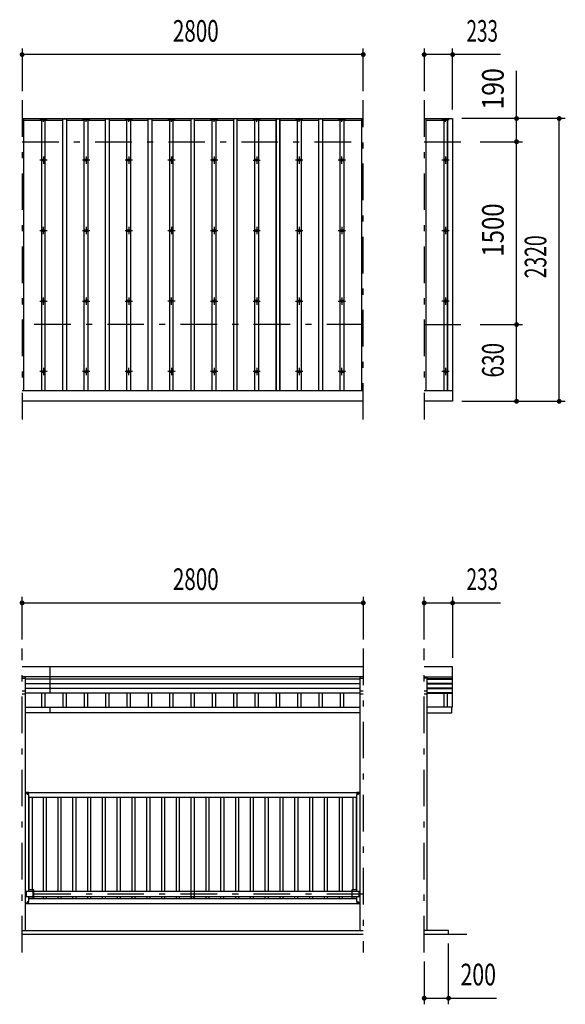
# Model space of a CAD drawing. Extents: x -14599 to 29200, y 500 to 20600.
# Drawn here: x -5763 to -1285, y 11945 to 20024 of the extents above; entities that cross this region are included whole.
import ezdxf
from ezdxf.enums import TextEntityAlignment as Align

# ---------------------------------------------------------------- set-up
doc = ezdxf.new("R2010")
doc.units = 0
doc.header["$LTSCALE"] = 50
doc.header["$MEASUREMENT"] = 0
doc.linetypes.add('CENTER2', pattern=[24, 12, -5, 2, -5])
for name, color, linetype in [('1-0BOLD', 7, 'CONTINUOUS'), ('1-2CENTER', 7, 'CONTINUOUS'), ('1-4THIN', 7, 'CONTINUOUS'), ('1-5DIM', 7, 'CONTINUOUS')]:
    doc.layers.add(name, color=color, linetype=linetype)
doc.styles.get("Standard").update_dxf_attribs({"font": 'txt.shx', "bigfont": 'extfont.shx'})

msp = doc.modelspace()

# ---------------------------------------------------------------- linework, layer by layer
at = {"layer": '1-0BOLD', "color": 7, "linetype": 'Continuous', "ltscale": 0.5}
for p, q in [((-5742.6, 19212.6), (-2942.6, 19212.6)), ((-2249.6, 16981.4), (-2249.6, 19212.6)), ((-5742.6, 16981.4), (-2942.6, 16981.4)), ((-2442.6, 16981.4), (-2209.6, 16981.4)), ((-2942.6, 16892.6), (-5742.6, 16892.6)), ((-2942.6, 14713.7), (-5742.6, 14713.7)), ((-5512.6, 14497.2), (-5512.6, 14713.7)), ((-2942.6, 14632.5), (-5742.6, 14632.5)), ((-5717.6, 14632.5), (-5717.6, 12549.7)), ((-2967.6, 12549.7), (-2967.6, 14632.5)), ((-2442.6, 14632.5), (-2209.6, 14632.5)), ((-2417.6, 12549.7), (-2417.6, 14632.5)), ((-5742.6, 14620.9), (-5717.6, 14620.9)), ((-5717.6, 14616.2), (-2967.6, 14616.2)), ((-2967.6, 14612.9), (-5717.6, 14612.9)), ((-5717.6, 14577.6), (-2967.6, 14577.6)), ((-2967.6, 14574.3), (-5717.6, 14574.3)), ((-2967.6, 14620.9), (-2942.6, 14620.9)), ((-2417.6, 14620.9), (-2442.6, 14620.9)), ((-2209.6, 14616.2), (-2417.6, 14616.2)), ((-2417.6, 14612.9), (-2209.6, 14612.9)), ((-2209.6, 14577.6), (-2417.6, 14577.6)), ((-2417.6, 14574.3), (-2209.6, 14574.3)), ((-5742.6, 14515.8), (-5717.6, 14515.8)), ((-5717.6, 14490.6), (-5742.6, 14490.6)), ((-5717.6, 14539.1), (-2967.6, 14539.1)), ((-2967.6, 14535.7), (-5717.6, 14535.7)), ((-5717.6, 14500.5), (-2967.6, 14500.5)), ((-2967.6, 14497.2), (-5717.6, 14497.2)), ((-2967.6, 14515.8), (-2942.6, 14515.8)), ((-2942.6, 14490.6), (-2967.6, 14490.6)), ((-2442.6, 14515.8), (-2417.6, 14515.8)), ((-2417.6, 14490.6), (-2442.6, 14490.6)), ((-2209.6, 14539.1), (-2417.6, 14539.1)), ((-2417.6, 14535.7), (-2209.6, 14535.7)), ((-2209.6, 14500.5), (-2417.6, 14500.5)), ((-2417.6, 14497.2), (-2209.6, 14497.2)), ((-5717.6, 14382.5), (-2967.6, 14382.5)), ((-5512.6, 14337.5), (-5512.6, 14382.5)), ((-2209.6, 14382.5), (-2417.6, 14382.5)), ((-2967.6, 14337.5), (-5717.6, 14337.5)), ((-5694.2, 13683.7), (-5717.6, 13683.7)), ((-5715.6, 13683.7), (-2969.6, 13683.7)), ((-5702.6, 13676.5), (-5702.6, 13670.8)), ((-5697.6, 13679.4), (-5702.5, 13676.6)), ((-5702.5, 13670.8), (-5697.6, 13667.9)), ((-5692.6, 13676.6), (-5697.5, 13679.4)), ((-5697.5, 13667.9), (-5692.6, 13670.8)), ((-5692.6, 13670.8), (-5692.6, 13676.5)), ((-2997.6, 13664.7), (-2997.6, 12871)), ((-2992.6, 13676.5), (-2992.6, 13670.8)), ((-2987.6, 13679.4), (-2992.5, 13676.6)), ((-2992.5, 13670.8), (-2987.6, 13667.9)), ((-2967.6, 13683.7), (-2991, 13683.7)), ((-2982.6, 13676.6), (-2987.5, 13679.4)), ((-2987.5, 13667.9), (-2982.6, 13670.8)), ((-2982.6, 13670.8), (-2982.6, 13676.5)), ((-5687.6, 13643.7), (-2997.6, 13643.7)), ((-5647.6, 12882.7), (-5687.6, 12882.7)), ((-5650.8, 12816.7), (-5650.8, 12882.7)), ((-3037.6, 12871), (-5647.6, 12871)), ((-2997.6, 12882.7), (-3037.6, 12882.7)), ((-3034.4, 12816.7), (-3034.4, 12882.7)), ((-2975.5, 12871), (-3034.4, 12871)), ((-2967.6, 12769.7), (-5717.6, 12769.7)), ((-5702.6, 12782.5), (-5702.6, 12776.8)), ((-5697.6, 12785.4), (-5702.5, 12782.6)), ((-5702.5, 12776.8), (-5697.6, 12773.9)), ((-5692.6, 12782.6), (-5697.5, 12785.4)), ((-5697.5, 12773.9), (-5692.6, 12776.8)), ((-5692.6, 12776.8), (-5692.6, 12782.5)), ((-2997.6, 12809.7), (-5687.6, 12809.7)), ((-5647.6, 12828.3), (-3037.6, 12828.3)), ((-2992.6, 12782.5), (-2992.6, 12776.8)), ((-2987.6, 12785.4), (-2992.5, 12782.6)), ((-2992.5, 12776.8), (-2987.6, 12773.9)), ((-2982.6, 12782.6), (-2987.5, 12785.4)), ((-2987.5, 12773.9), (-2982.6, 12776.8)), ((-2982.6, 12776.8), (-2982.6, 12782.5)), ((-5742.6, 12549.7), (-2942.6, 12549.7)), ((-5742.6, 12519.7), (-2942.6, 12519.7)), ((-2442.6, 12519.7), (-2092.6, 12519.7))]:
    msp.add_line(p, q, dxfattribs=at)
for points in [[(-2442.6, 19212.6), (-2209.6, 19212.6), (-2209.6, 16892.6), (-2442.6, 16892.6)], [(-2209.6, 14382.5), (-2209.6, 14713.7), (-2442.6, 14713.7)], [(-2417.6, 14337.5), (-2214.6, 14337.5), (-2214.6, 14382.5)], [(-5687.6, 12871), (-5687.6, 13664.7), (-5689.2, 13664.7), (-5689.2, 13678.7)], [(-2996, 13678.7), (-2996, 13664.7), (-2997.6, 13664.7)], [(-5650.8, 12871), (-5709.6, 12871), (-5709.6, 12828.3), (-5650.8, 12828.3)], [(-5687.6, 12816.7), (-5647.6, 12816.7), (-5647.6, 12882.7)], [(-3037.6, 12882.7), (-3037.6, 12816.7), (-2997.6, 12816.7)], [(-3034.4, 12828.3), (-2975.5, 12828.3), (-2975.5, 12871)], [(-5689.2, 12774.7), (-5689.2, 12788.7), (-5687.6, 12788.7), (-5687.6, 12828.3)], [(-2997.6, 12828.3), (-2997.6, 12788.7), (-2996, 12788.7), (-2996, 12774.7)], [(-2242.6, 12519.7), (-2242.6, 12549.7), (-2442.6, 12549.7)]]:
    msp.add_lwpolyline(points, dxfattribs=at)
for centre, radius in [((-5567.6, 18872.1), 10), ((-5217.6, 18872.1), 10), ((-4867.6, 18872.1), 10), ((-4517.6, 18872.1), 10), ((-4167.6, 18872.1), 10), ((-3817.6, 18872.1), 10), ((-3467.6, 18872.1), 10), ((-3117.6, 18872.1), 10), ((-2267.6, 18872.1), 10), ((-5567.6, 18293.4), 10), ((-5217.6, 18293.4), 10), ((-4867.6, 18293.4), 10), ((-4517.6, 18293.4), 10), ((-4167.6, 18293.4), 10), ((-3817.6, 18293.4), 10), ((-3467.6, 18293.4), 10), ((-3117.6, 18293.4), 10), ((-2267.6, 18293.4), 10), ((-5567.6, 17714.7), 10), ((-5217.6, 17714.7), 10), ((-4867.6, 17714.7), 10), ((-4517.6, 17714.7), 10), ((-4167.6, 17714.7), 10), ((-3817.6, 17714.7), 10), ((-3467.6, 17714.7), 10), ((-3117.6, 17714.7), 10), ((-2267.6, 17714.7), 10), ((-5567.6, 17136), 10), ((-5217.6, 17136), 10), ((-4867.6, 17136), 10), ((-4517.6, 17136), 10), ((-4167.6, 17136), 10), ((-3817.6, 17136), 10), ((-3467.6, 17136), 10), ((-3117.6, 17136), 10), ((-2267.6, 17136), 10), ((-5697.6, 13673.7), 6.25), ((-5697.6, 13673.7), 4.9), ((-2987.6, 13673.7), 6.25), ((-2987.6, 13673.7), 4.9), ((-5697.6, 12779.7), 6.25), ((-5697.6, 12779.7), 4.9), ((-2987.6, 12779.7), 6.25), ((-2987.6, 12779.7), 4.9)]:
    msp.add_circle(centre, radius, dxfattribs=at)
for centre, radius, start, end in [((-5567.6, 19191.5), 14.6, 46.9032, 133.0968), ((-5567.6, 19212.8), 14.6, 226.9032, 313.0968), ((-5217.6, 19191.5), 14.6, 46.9032, 133.0968), ((-5217.6, 19212.8), 14.6, 226.9032, 313.0968), ((-4867.6, 19191.5), 14.6, 46.9032, 133.0968), ((-4867.6, 19212.8), 14.6, 226.9032, 313.0968), ((-4517.6, 19191.5), 14.6, 46.9032, 133.0968), ((-4517.6, 19212.8), 14.6, 226.9032, 313.0968), ((-4167.6, 19191.5), 14.6, 46.9032, 133.0968), ((-4167.6, 19212.8), 14.6, 226.9032, 313.0968), ((-3817.6, 19191.5), 14.6, 46.9032, 133.0968), ((-3817.6, 19212.8), 14.6, 226.9032, 313.0968), ((-3467.6, 19191.5), 14.6, 46.9032, 133.0968), ((-3467.6, 19212.8), 14.6, 226.9032, 313.0968), ((-3117.6, 19191.5), 14.6, 46.9032, 133.0968), ((-3117.6, 19212.8), 14.6, 226.9032, 313.0968), ((-2267.6, 19191.5), 14.6, 46.9032, 133.0968), ((-2267.6, 19212.8), 14.6, 226.9032, 313.0968), ((-5697.6, 13673.7), 5.75, 149.59184, 150.40814), ((-5697.6, 13673.7), 5.75, 209.59184, 210.40814), ((-5697.6, 13673.7), 5.75, 89.59184, 90.40814), ((-5697.6, 13673.7), 5.75, 269.59184, 270.40814), ((-5694.2, 13678.7), 5, 0, 90), ((-5697.6, 13673.7), 5.75, 29.59184, 30.40814), ((-5697.6, 13673.7), 5.75, 329.59184, 330.40814), ((-2991, 13678.7), 5, 90, 180), ((-2987.6, 13673.7), 5.75, 149.59184, 150.40814), ((-2987.6, 13673.7), 5.75, 209.59184, 210.40814), ((-2987.6, 13673.7), 5.75, 89.59184, 90.40814), ((-2987.6, 13673.7), 5.75, 269.59184, 270.40814), ((-2987.6, 13673.7), 5.75, 29.59184, 30.40814), ((-2987.6, 13673.7), 5.75, 329.59184, 330.40814), ((-5697.6, 12779.7), 5.75, 149.59184, 150.40814), ((-5697.6, 12779.7), 5.75, 209.59184, 210.40814), ((-5697.6, 12779.7), 5.75, 89.59184, 90.40814), ((-5697.6, 12779.7), 5.75, 269.59184, 270.40814), ((-5694.2, 12774.7), 5, 270, 360), ((-5697.6, 12779.7), 5.75, 29.59184, 30.40814), ((-5697.6, 12779.7), 5.75, 329.59184, 330.40814), ((-2991, 12774.7), 5, 180, 270), ((-2987.6, 12779.7), 5.75, 149.59184, 150.40814), ((-2987.6, 12779.7), 5.75, 209.59184, 210.40814), ((-2987.6, 12779.7), 5.75, 89.59184, 90.40814), ((-2987.6, 12779.7), 5.75, 269.59184, 270.40814), ((-2987.6, 12779.7), 5.75, 29.59184, 30.40814), ((-2987.6, 12779.7), 5.75, 329.59184, 330.40814)]:
    msp.add_arc(centre, radius, start, end, dxfattribs=at)
at = {"layer": '1-2CENTER', "color": 3, "linetype": 'CENTER2', "ltscale": 0.5}
for p, q in [((-5742.6, 19362.6), (-5742.6, 16742.6)), ((-2942.6, 16742.6), (-2942.6, 19362.6)), ((-2442.6, 19362.6), (-2442.6, 16742.6)), ((-5597.6, 19202.1), (-5537.6, 19202.1)), ((-5567.6, 19187.1), (-5567.6, 19217.1)), ((-5187.6, 19202.1), (-5247.6, 19202.1)), ((-5217.6, 19187.1), (-5217.6, 19217.1)), ((-4837.6, 19202.1), (-4897.6, 19202.1)), ((-4867.6, 19187.1), (-4867.6, 19217.1)), ((-4487.6, 19202.1), (-4547.6, 19202.1)), ((-4517.6, 19187.1), (-4517.6, 19217.1)), ((-4137.6, 19202.1), (-4197.6, 19202.1)), ((-4167.6, 19187.1), (-4167.6, 19217.1)), ((-3787.6, 19202.1), (-3847.6, 19202.1)), ((-3817.6, 19187.1), (-3817.6, 19217.1)), ((-3437.6, 19202.1), (-3497.6, 19202.1)), ((-3467.6, 19187.1), (-3467.6, 19217.1)), ((-3087.6, 19202.1), (-3147.6, 19202.1)), ((-3117.6, 19187.1), (-3117.6, 19217.1)), ((-2237.6, 19202.1), (-2297.6, 19202.1)), ((-2267.6, 19187.1), (-2267.6, 19217.1)), ((-5742.6, 19022.6), (-2942.6, 19022.6)), ((-2442.6, 19022.6), (-2059.6, 19022.6)), ((-5537.6, 18872.1), (-5597.6, 18872.1)), ((-5567.6, 18902.1), (-5567.6, 18842.1)), ((-5187.6, 18872.1), (-5247.6, 18872.1)), ((-5217.6, 18902.1), (-5217.6, 18842.1)), ((-4837.6, 18872.1), (-4897.6, 18872.1)), ((-4867.6, 18902.1), (-4867.6, 18842.1)), ((-4487.6, 18872.1), (-4547.6, 18872.1)), ((-4517.6, 18902.1), (-4517.6, 18842.1)), ((-4137.6, 18872.1), (-4197.6, 18872.1)), ((-4167.6, 18902.1), (-4167.6, 18842.1)), ((-3847.6, 18872.1), (-3787.6, 18872.1)), ((-3817.6, 18902.1), (-3817.6, 18842.1)), ((-3437.6, 18872.1), (-3497.6, 18872.1)), ((-3467.6, 18902.1), (-3467.6, 18842.1)), ((-3087.6, 18872.1), (-3147.6, 18872.1)), ((-3117.6, 18842.1), (-3117.6, 18902.1)), ((-2237.6, 18872.1), (-2297.6, 18872.1)), ((-2267.6, 18902.1), (-2267.6, 18842.1)), ((-5597.6, 18293.4), (-5537.6, 18293.4)), ((-5567.6, 18263.4), (-5567.6, 18323.4)), ((-5247.6, 18293.4), (-5187.6, 18293.4)), ((-5217.6, 18323.4), (-5217.6, 18263.4)), ((-4897.6, 18293.4), (-4837.6, 18293.4)), ((-4867.6, 18323.4), (-4867.6, 18263.4)), ((-4547.6, 18293.4), (-4487.6, 18293.4)), ((-4517.6, 18323.4), (-4517.6, 18263.4)), ((-4197.6, 18293.4), (-4137.6, 18293.4)), ((-4167.6, 18323.4), (-4167.6, 18263.4)), ((-3847.6, 18293.4), (-3787.6, 18293.4)), ((-3817.6, 18323.4), (-3817.6, 18263.4)), ((-3497.6, 18293.4), (-3437.6, 18293.4)), ((-3467.6, 18323.4), (-3467.6, 18263.4)), ((-3147.6, 18293.4), (-3087.6, 18293.4)), ((-3117.6, 18323.4), (-3117.6, 18263.4)), ((-2297.6, 18293.4), (-2237.6, 18293.4)), ((-2267.6, 18323.4), (-2267.6, 18263.4)), ((-5597.6, 17714.7), (-5537.6, 17714.7)), ((-5567.6, 17684.7), (-5567.6, 17744.7)), ((-5247.6, 17714.7), (-5187.6, 17714.7)), ((-5217.6, 17744.7), (-5217.6, 17684.7)), ((-4897.6, 17714.7), (-4837.6, 17714.7)), ((-4867.6, 17744.7), (-4867.6, 17684.7)), ((-4487.6, 17714.7), (-4547.6, 17714.7)), ((-4517.6, 17684.7), (-4517.6, 17744.7)), ((-4197.6, 17714.7), (-4137.6, 17714.7)), ((-4167.6, 17744.7), (-4167.6, 17684.7)), ((-3847.6, 17714.7), (-3787.6, 17714.7)), ((-3817.6, 17744.7), (-3817.6, 17684.7)), ((-3497.6, 17714.7), (-3437.6, 17714.7)), ((-3467.6, 17744.7), (-3467.6, 17684.7)), ((-3147.6, 17714.7), (-3087.6, 17714.7)), ((-3117.6, 17744.7), (-3117.6, 17684.7)), ((-2237.6, 17714.7), (-2297.6, 17714.7)), ((-2267.6, 17744.7), (-2267.6, 17684.7)), ((-2942.6, 17522.6), (-5742.6, 17522.6)), ((-2442.6, 17522.6), (-2059.6, 17522.6)), ((-5537.6, 17136), (-5597.6, 17136)), ((-5567.6, 17166), (-5567.6, 17106)), ((-5187.6, 17136), (-5247.6, 17136)), ((-5217.6, 17166), (-5217.6, 17106)), ((-4837.6, 17136), (-4897.6, 17136)), ((-4867.6, 17106), (-4867.6, 17166)), ((-4487.6, 17136), (-4547.6, 17136)), ((-4517.6, 17166), (-4517.6, 17106)), ((-4137.6, 17136), (-4197.6, 17136)), ((-4167.6, 17166), (-4167.6, 17106)), ((-3787.6, 17136), (-3847.6, 17136)), ((-3817.6, 17166), (-3817.6, 17106)), ((-3437.6, 17136), (-3497.6, 17136)), ((-3467.6, 17166), (-3467.6, 17106)), ((-3087.6, 17136), (-3147.6, 17136)), ((-3117.6, 17106), (-3117.6, 17166)), ((-2237.6, 17136), (-2297.6, 17136)), ((-2267.6, 17166), (-2267.6, 17106)), ((-5742.6, 12369.7), (-5742.6, 14863.7)), ((-2942.6, 14863.7), (-2942.6, 12369.7)), ((-2442.6, 12369.7), (-2442.6, 14863.7)), ((-5706.3, 13673.7), (-5688.8, 13673.7)), ((-5697.6, 13682.4), (-5697.6, 13664.9)), ((-2978.8, 13673.7), (-2996.3, 13673.7)), ((-2987.6, 13682.4), (-2987.6, 13664.9)), ((-2942.6, 12849.7), (-5742.6, 12849.7)), ((-5706.3, 12779.7), (-5688.8, 12779.7)), ((-5697.6, 12788.4), (-5697.6, 12770.9)), ((-2978.8, 12779.7), (-2996.3, 12779.7)), ((-2987.6, 12770.9), (-2987.6, 12788.4))]:
    msp.add_line(p, q, dxfattribs=at)
at = {"layer": '1-4THIN', "color": 4, "linetype": 'Continuous', "ltscale": 0.5}
for p, q in [((-5727.6, 19198.4), (-5582.6, 19198.4)), ((-5582.6, 19211.1), (-5582.6, 16981.4)), ((-5552.6, 19198.4), (-5407.6, 19198.4)), ((-5407.6, 16981.4), (-5407.6, 19211.1)), ((-5377.6, 19198.4), (-5232.6, 19198.4)), ((-5232.6, 16981.4), (-5232.6, 19211.1)), ((-5202.6, 19198.4), (-5057.6, 19198.4)), ((-5057.6, 16981.4), (-5057.6, 19211.1)), ((-5027.6, 19198.4), (-4882.6, 19198.4)), ((-4882.6, 16981.4), (-4882.6, 19211.1)), ((-4852.6, 19198.4), (-4707.6, 19198.4)), ((-4707.6, 16981.4), (-4707.6, 19211.1)), ((-4677.6, 19198.4), (-4532.6, 19198.4)), ((-4532.6, 19211.1), (-4532.6, 16981.4)), ((-4502.6, 19198.4), (-4357.6, 19198.4)), ((-4357.6, 19211.1), (-4357.6, 16981.4)), ((-4327.6, 19198.4), (-4182.6, 19198.4)), ((-4182.6, 16981.4), (-4182.6, 19211.1)), ((-4152.6, 19198.4), (-4007.6, 19198.4)), ((-4007.6, 19211.1), (-4007.6, 16981.4)), ((-3977.6, 19198.4), (-3832.6, 19198.4)), ((-3832.6, 16981.4), (-3832.6, 19211.1)), ((-3802.6, 19198.4), (-3657.6, 19198.4)), ((-3657.6, 19211.1), (-3657.6, 16981.4)), ((-3627.6, 16981.4), (-3627.6, 19211.1)), ((-3627.6, 19198.4), (-3482.6, 19198.4)), ((-3482.6, 16981.4), (-3482.6, 19211.1)), ((-3452.6, 19198.4), (-3307.6, 19198.4)), ((-3307.6, 16981.4), (-3307.6, 19211.1)), ((-3277.6, 19198.4), (-3132.6, 19198.4)), ((-3132.6, 16981.4), (-3132.6, 19211.1)), ((-3102.6, 19198.4), (-2957.6, 19198.4)), ((-2957.6, 19211.1), (-2942.6, 19211.1)), ((-2957.6, 19211.1), (-2957.6, 16981.4)), ((-2427.6, 19198.4), (-2282.6, 19198.4)), ((-2282.6, 19211.1), (-2282.6, 16981.4)), ((-2252.6, 19198.4), (-2249.6, 19198.4)), ((-5582.6, 14497.2), (-5582.6, 14382.5)), ((-5552.6, 14382.5), (-5552.6, 14497.2)), ((-5407.6, 14497.2), (-5407.6, 14382.5)), ((-5377.6, 14382.5), (-5377.6, 14497.2)), ((-5232.6, 14497.2), (-5232.6, 14382.5)), ((-5202.6, 14382.5), (-5202.6, 14497.2)), ((-5057.6, 14497.2), (-5057.6, 14382.5)), ((-5027.6, 14382.5), (-5027.6, 14497.2)), ((-4882.6, 14497.2), (-4882.6, 14382.5)), ((-4852.6, 14382.5), (-4852.6, 14497.2)), ((-4707.6, 14497.2), (-4707.6, 14382.5)), ((-4677.6, 14382.5), (-4677.6, 14497.2)), ((-4532.6, 14497.2), (-4532.6, 14382.5)), ((-4502.6, 14382.5), (-4502.6, 14497.2)), ((-4357.6, 14497.2), (-4357.6, 14382.5)), ((-4327.6, 14382.5), (-4327.6, 14497.2)), ((-4182.6, 14497.2), (-4182.6, 14382.5)), ((-4152.6, 14382.5), (-4152.6, 14497.2)), ((-4007.6, 14497.2), (-4007.6, 14382.5)), ((-3977.6, 14382.5), (-3977.6, 14497.2)), ((-3832.6, 14497.2), (-3832.6, 14382.5)), ((-3802.6, 14382.5), (-3802.6, 14497.2)), ((-3657.6, 14497.2), (-3657.6, 14382.5)), ((-3627.6, 14382.5), (-3627.6, 14497.2)), ((-3482.6, 14497.2), (-3482.6, 14382.5)), ((-3452.6, 14382.5), (-3452.6, 14497.2)), ((-3307.6, 14497.2), (-3307.6, 14382.5)), ((-3277.6, 14382.5), (-3277.6, 14497.2)), ((-3132.6, 14497.2), (-3132.6, 14382.5)), ((-3102.6, 14382.5), (-3102.6, 14497.2)), ((-2282.6, 14497.2), (-2282.6, 14382.5)), ((-2252.6, 14382.5), (-2252.6, 14497.2)), ((-5685.1, 12882.7), (-5685.1, 13643.7)), ((-5660.1, 13643.7), (-5660.1, 12882.7)), ((-5568.1, 12871), (-5568.1, 13643.7)), ((-5546.1, 13643.7), (-5546.1, 12871)), ((-5446.6, 12871), (-5446.6, 13643.7)), ((-5424.6, 13643.7), (-5424.6, 12871)), ((-5326.1, 12871), (-5326.1, 13643.7)), ((-5303.1, 13643.7), (-5303.1, 12871)), ((-5204.6, 12871), (-5204.6, 13643.7)), ((-5181.6, 13643.7), (-5181.6, 12871)), ((-5083.1, 12871), (-5083.1, 13643.7)), ((-5060.1, 13643.7), (-5060.1, 12871)), ((-4961.6, 12871), (-4961.6, 13643.7)), ((-4938.6, 13643.7), (-4938.6, 12871)), ((-4840.1, 12871), (-4840.1, 13643.7)), ((-4817.1, 13643.7), (-4817.1, 12871)), ((-4718.6, 12871), (-4718.6, 13643.7)), ((-4695.6, 13643.7), (-4695.6, 12871)), ((-4597.1, 12871), (-4597.1, 13643.7)), ((-4574.1, 13643.7), (-4574.1, 12871)), ((-4475.6, 12871), (-4475.6, 13643.7)), ((-4452.6, 13643.7), (-4452.6, 12871)), ((-4354.1, 12809.7), (-4354.1, 13643.7)), ((-4331.1, 13643.7), (-4331.1, 12809.7)), ((-4232.6, 12871), (-4232.6, 13643.7)), ((-4209.6, 13643.7), (-4209.6, 12871)), ((-4111.1, 12871), (-4111.1, 13643.7)), ((-4088.1, 13643.7), (-4088.1, 12871)), ((-3989.6, 12871), (-3989.6, 13643.7)), ((-3966.6, 13643.7), (-3966.6, 12871)), ((-3868.1, 12871), (-3868.1, 13643.7)), ((-3845.1, 13643.7), (-3845.1, 12871)), ((-3746.6, 12871), (-3746.6, 13643.7)), ((-3723.6, 13643.7), (-3723.6, 12871)), ((-3625.1, 12871), (-3625.1, 13643.7)), ((-3602.1, 13643.7), (-3602.1, 12871)), ((-3503.6, 12871), (-3503.6, 13643.7)), ((-3480.6, 13643.7), (-3480.6, 12871)), ((-3382.1, 12871), (-3382.1, 13643.7)), ((-3359.1, 13643.7), (-3359.1, 12871)), ((-3260.6, 12871), (-3260.6, 13643.7)), ((-3238.6, 13643.7), (-3238.6, 12871)), ((-3139.1, 12871), (-3139.1, 13643.7)), ((-3117.1, 13643.7), (-3117.1, 12871)), ((-3025.1, 12882.7), (-3025.1, 13643.7)), ((-3000.1, 13643.7), (-3000.1, 12882.7)), ((-5685.1, 12809.7), (-5685.1, 12816.7)), ((-5660.1, 12816.7), (-5660.1, 12809.7)), ((-5568.1, 12809.7), (-5568.1, 12828.3)), ((-5546.1, 12828.3), (-5546.1, 12809.7)), ((-5446.6, 12809.7), (-5446.6, 12828.3)), ((-5424.6, 12828.3), (-5424.6, 12809.7)), ((-5325.1, 12809.7), (-5325.1, 12828.3)), ((-5303.1, 12828.3), (-5303.1, 12809.7)), ((-5203.6, 12809.7), (-5203.6, 12828.3)), ((-5181.6, 12828.3), (-5181.6, 12809.7)), ((-5082.1, 12809.7), (-5082.1, 12828.3)), ((-5060.1, 12828.3), (-5060.1, 12809.7)), ((-4960.6, 12809.7), (-4960.6, 12828.3)), ((-4938.6, 12828.3), (-4938.6, 12809.7)), ((-4839.1, 12809.7), (-4839.1, 12828.3)), ((-4817.1, 12828.3), (-4817.1, 12809.7)), ((-4717.6, 12809.7), (-4717.6, 12828.3)), ((-4695.6, 12828.3), (-4695.6, 12809.7)), ((-4596.1, 12809.7), (-4596.1, 12828.3)), ((-4574.1, 12828.3), (-4574.1, 12809.7)), ((-4474.6, 12809.7), (-4474.6, 12828.3)), ((-4452.6, 12828.3), (-4452.6, 12809.7)), ((-4353.1, 12828.3), (-4353.1, 12809.7)), ((-4332.1, 12809.7), (-4332.1, 12828.3)), ((-4232.6, 12809.7), (-4232.6, 12828.3)), ((-4210.6, 12828.3), (-4210.6, 12809.7)), ((-4111.1, 12809.7), (-4111.1, 12828.3)), ((-4089.1, 12828.3), (-4089.1, 12809.7)), ((-3989.6, 12809.7), (-3989.6, 12828.3)), ((-3967.6, 12828.3), (-3967.6, 12809.7)), ((-3868.1, 12809.7), (-3868.1, 12828.3)), ((-3846.1, 12828.3), (-3846.1, 12809.7)), ((-3746.6, 12809.7), (-3746.6, 12828.3)), ((-3724.6, 12828.3), (-3724.6, 12809.7)), ((-3625.1, 12809.7), (-3625.1, 12828.3)), ((-3603.1, 12828.3), (-3603.1, 12809.7)), ((-3503.6, 12809.7), (-3503.6, 12828.3)), ((-3481.6, 12828.3), (-3481.6, 12809.7)), ((-3382.1, 12809.7), (-3382.1, 12828.3)), ((-3360.1, 12828.3), (-3360.1, 12809.7)), ((-3260.6, 12809.7), (-3260.6, 12828.3)), ((-3238.6, 12828.3), (-3238.6, 12809.7)), ((-3139.1, 12809.7), (-3139.1, 12828.3)), ((-3117.1, 12828.3), (-3117.1, 12809.7)), ((-3025.1, 12809.7), (-3025.1, 12816.7)), ((-3000.1, 12816.7), (-3000.1, 12809.7))]:
    msp.add_line(p, q, dxfattribs=at)
for points in [[(-5727.6, 16981.4), (-5727.6, 19211.1), (-5742.6, 19211.1)], [(-5552.6, 16981.4), (-5552.6, 19211.1), (-5582.6, 19211.1)], [(-5407.6, 19211.1), (-5377.6, 19211.1), (-5377.6, 16981.4)], [(-5232.6, 19211.1), (-5202.6, 19211.1), (-5202.6, 16981.4)], [(-5057.6, 19211.1), (-5027.6, 19211.1), (-5027.6, 16981.4)], [(-4882.6, 19211.1), (-4852.6, 19211.1), (-4852.6, 16981.4)], [(-4707.6, 19211.1), (-4677.6, 19211.1), (-4677.6, 16981.4)], [(-4502.6, 16981.4), (-4502.6, 19211.1), (-4532.6, 19211.1)], [(-4327.6, 16981.4), (-4327.6, 19211.1), (-4357.6, 19211.1)], [(-4182.6, 19211.1), (-4152.6, 19211.1), (-4152.6, 16981.4)], [(-3977.6, 16981.4), (-3977.6, 19211.1), (-4007.6, 19211.1)], [(-3832.6, 19211.1), (-3802.6, 19211.1), (-3802.6, 16981.4)], [(-3657.6, 16981.4), (-3657.6, 19211.1), (-3627.6, 19211.1), (-3627.6, 16981.4)], [(-3482.6, 19211.1), (-3452.6, 19211.1), (-3452.6, 16981.4)], [(-3307.6, 19211.1), (-3277.6, 19211.1), (-3277.6, 16981.4)], [(-3132.6, 19211.1), (-3102.6, 19211.1), (-3102.6, 16981.4)], [(-2427.6, 16981.4), (-2427.6, 19211.1), (-2442.6, 19211.1)], [(-2252.6, 16981.4), (-2252.6, 19211.1), (-2282.6, 19211.1)]]:
    msp.add_lwpolyline(points, dxfattribs=at)
at = {"layer": '1-5DIM', "color": 3, "linetype": 'Continuous', "ltscale": 0.5}
for p, q in [((-5742.6, 19787.6), (-5742.6, 19437.6)), ((-2942.6, 19737.6), (-5742.6, 19737.6)), ((-2942.6, 19437.6), (-2942.6, 19787.6)), ((-2442.6, 19787.6), (-2442.6, 19437.6)), ((-1817.1, 19737.6), (-2442.6, 19737.6)), ((-2209.6, 19287.6), (-2209.6, 19787.6)), ((-1684.6, 16892.6), (-1684.6, 19605.1)), ((-1284.6, 19212.6), (-2134.6, 19212.6)), ((-1334.6, 16892.6), (-1334.6, 19212.6)), ((-1984.6, 19022.6), (-1634.6, 19022.6)), ((-1984.6, 17522.6), (-1634.6, 17522.6)), ((-2134.6, 16892.6), (-1284.6, 16892.6)), ((-5742.6, 14938.7), (-5742.6, 15288.7)), ((-2942.6, 15288.7), (-2942.6, 14938.7)), ((-2442.6, 14938.7), (-2442.6, 15288.7)), ((-2209.6, 15288.7), (-2209.6, 14788.7)), ((-5742.6, 15238.7), (-2942.6, 15238.7)), ((-2442.6, 15238.7), (-1817.1, 15238.7)), ((-2242.6, 11944.7), (-2242.6, 12444.7)), ((-2442.6, 12294.7), (-2442.6, 11944.7)), ((-2442.6, 11994.7), (-1850.1, 11994.7))]:
    msp.add_line(p, q, dxfattribs=at)
at = {"layer": '1-5DIM', "color": 3, "linetype": 'Continuous', "ltscale": 0.5, "const_width": 20}
for points in [[(-5752.6, 19737.6, 1), (-5732.6, 19737.6, 1)], [(-2952.6, 19737.6, 1), (-2932.6, 19737.6, 1)], [(-2452.6, 19737.6, 1), (-2432.6, 19737.6, 1)], [(-2219.6, 19737.6, 1), (-2199.6, 19737.6, 1)], [(-1694.6, 19212.6, 1), (-1674.6, 19212.6, 1)], [(-1344.6, 19212.6, 1), (-1324.6, 19212.6, 1)], [(-1694.6, 19022.6, 1), (-1674.6, 19022.6, 1)], [(-1694.6, 17522.6, 1), (-1674.6, 17522.6, 1)], [(-1694.6, 16892.6, 1), (-1674.6, 16892.6, 1)], [(-1344.6, 16892.6, 1), (-1324.6, 16892.6, 1)], [(-5752.6, 15238.7, 1), (-5732.6, 15238.7, 1)], [(-2952.6, 15238.7, 1), (-2932.6, 15238.7, 1)], [(-2452.6, 15238.7, 1), (-2432.6, 15238.7, 1)], [(-2219.6, 15238.7, 1), (-2199.6, 15238.7, 1)], [(-2452.6, 11994.7, 1), (-2432.6, 11994.7, 1)], [(-2252.6, 11994.7, 1), (-2232.6, 11994.7, 1)]]:
    msp.add_lwpolyline(points, format="xyb", close=True, dxfattribs=at)

# ---------------------------------------------------------------- texts
at = {"layer": '1-5DIM', "color": 3, "lineweight": -3, "ltscale": 0.5}
for s, width, p in [('2800', 0.698, (-4317.2, 19787.6)), ('233', 0.64, (-1966.1, 19787.6)), ('2800', 0.698, (-4317.2, 15288.7)), ('233', 0.64, (-1966.1, 15288.7)), ('200', 0.721, (-1999.1, 12044.7))]:
    msp.add_text(s, height=177.65, dxfattribs=dict(at, width=width)).set_placement(p, align=Align.BOTTOM_CENTER)
for s, width, p in [('190', 0.843, (-1734.6, 19456.1)), ('1500', 0.812, (-1734.6, 18298)), ('2320', 0.655, (-1384.6, 18078)), ('630', 0.702, (-1734.6, 17229.8))]:
    msp.add_text(s, height=177.65, rotation=90, dxfattribs=dict(at, width=width)).set_placement(p, align=Align.BOTTOM_CENTER)

doc.saveas('drawing.dxf')
